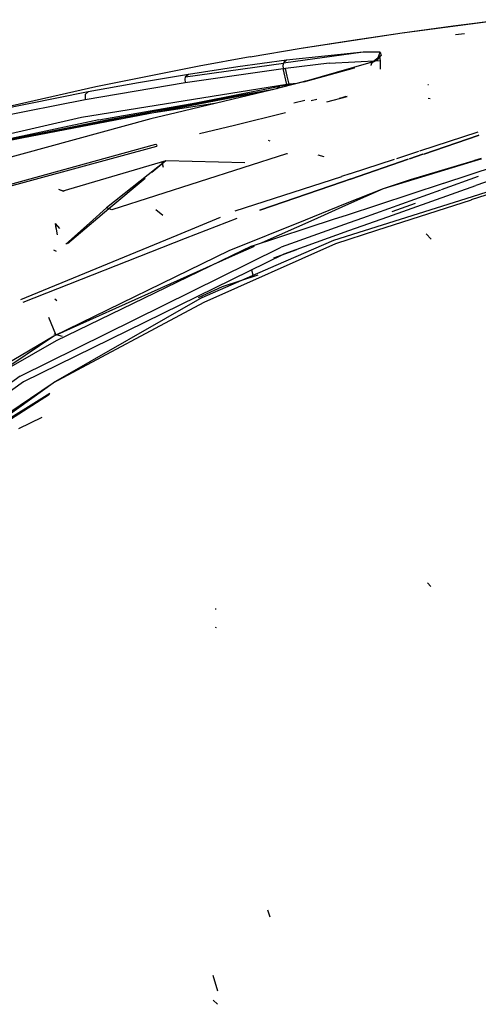
# Model space of a CAD drawing. Units: millimetres. Extents: x 967 to 7697, y -1791 to 1896.
# Drawn here: x 1310 to 1378, y 1038 to 1183 of the extents above; entities that cross this region are included whole.
import ezdxf

# ---------------------------------------------------------------- set-up
doc = ezdxf.new("R2010")
doc.units = ezdxf.units.MM
doc.layers.add('TFR-TRI', color=7, linetype='CONTINUOUS', true_color=0xffffff)

msp = doc.modelspace()

# ---------------------------------------------------------------- linework, layer by layer
at = {"layer": 'TFR-TRI', "color": 18, "linetype": 'CONTINUOUS'}
for p, q in [((1366.239807, 1181.217773), (1380.959656, 1183.152832)), ((1366.239807, 1181.217773), (1380.959656, 1183.152832)), ((1366.239807, 1181.217773), (1373.774353, 1182.235352)), ((1373.774353, 1182.235352), (1380.959656, 1183.152832)), ((1351.326355, 1178.928223), (1366.239807, 1181.217773)), ((1351.326355, 1178.928223), (1366.239807, 1181.217773)), ((1358.970276, 1180.123535), (1366.239807, 1181.217773)), ((1375.477356, 1181.083008), (1374.122375, 1180.900879)), ((1375.477356, 1181.083008), (1374.122375, 1180.900879)), ((1351.326355, 1178.928223), (1358.970276, 1180.123535)), ((1343.793274, 1177.645508), (1351.326355, 1178.928223)), ((1360.49823, 1178.346191), (1348.689148, 1176.716309)), ((1360.49823, 1178.346191), (1348.689148, 1176.716309)), ((1360.49823, 1178.346191), (1349.153992, 1177.160645)), ((1360.49823, 1178.346191), (1349.153992, 1177.160645)), ((1363.017151, 1178.371094), (1360.49823, 1178.346191)), ((1363.017151, 1178.371094), (1360.49823, 1178.346191)), ((1363.130798, 1177.868164), (1361.764709, 1176.76709)), ((1362.561096, 1177.194336), (1363.017151, 1178.371094)), ((1362.561096, 1177.194336), (1363.130798, 1177.868164)), ((1363.130798, 1177.868164), (1362.968689, 1177.654297)), ((1363.017151, 1178.371094), (1363.130798, 1177.868164)), ((1334.23053, 1174.731445), (1348.689148, 1176.716309)), ((1334.23053, 1174.731445), (1348.689148, 1176.716309)), ((1343.793274, 1177.645508), (1336.217346, 1176.268066)), ((1349.153992, 1177.160645), (1341.9422, 1176.177246)), ((1349.153992, 1177.160645), (1341.9422, 1176.177246)), ((1348.689148, 1176.716309), (1348.608459, 1176.381836)), ((1348.689148, 1176.716309), (1348.608459, 1176.381836)), ((1348.608459, 1176.381836), (1348.644348, 1175.925781)), ((1348.608459, 1176.381836), (1348.644348, 1175.925781)), ((1348.736511, 1176.814941), (1348.689148, 1176.716309)), ((1348.736511, 1176.814941), (1348.689148, 1176.716309)), ((1349.153992, 1177.160645), (1348.736511, 1176.814941)), ((1349.153992, 1177.160645), (1348.736511, 1176.814941)), ((1355.445251, 1176.731445), (1348.982849, 1175.969238)), ((1355.445251, 1176.731445), (1348.982849, 1175.969238)), ((1361.287415, 1176.713379), (1351.715637, 1173.98291)), ((1355.445251, 1176.731445), (1363.050842, 1177.145508)), ((1355.445251, 1176.731445), (1363.050842, 1177.145508)), ((1362.561096, 1177.194336), (1361.287415, 1176.713379)), ((1361.764709, 1176.76709), (1361.605774, 1176.395996)), ((1361.657532, 1176.680176), (1361.605774, 1176.395996)), ((1361.764709, 1176.76709), (1361.657532, 1176.680176)), ((1362.561096, 1177.194336), (1361.764709, 1176.76709)), ((1363.050842, 1177.145508), (1362.968689, 1177.654297)), ((1363.053162, 1175.835938), (1363.050842, 1177.145508)), ((1332.541199, 1175.533203), (1320.942566, 1173.214844)), ((1334.649475, 1175.074219), (1327.278015, 1173.852539)), ((1334.649475, 1175.074219), (1327.278015, 1173.852539)), ((1336.217346, 1176.268066), (1332.542053, 1175.533203)), ((1334.161438, 1173.880371), (1348.644348, 1175.925781)), ((1334.161438, 1173.880371), (1348.644348, 1175.925781)), ((1334.649475, 1175.074219), (1334.23053, 1174.731445)), ((1334.649475, 1175.074219), (1334.23053, 1174.731445)), ((1341.9422, 1176.177246), (1334.649475, 1175.074219)), ((1341.9422, 1176.177246), (1334.649475, 1175.074219)), ((1348.644348, 1175.925781), (1348.982849, 1175.969238)), ((1348.644348, 1175.925781), (1348.982849, 1175.969238)), ((1349.210022, 1173.580566), (1348.644348, 1175.925781)), ((1349.210022, 1173.580566), (1348.644348, 1175.925781)), ((1349.26947, 1174.799805), (1348.982849, 1175.969238)), ((1349.26947, 1174.799805), (1348.982849, 1175.969238)), ((1351.715637, 1173.98291), (1359.199158, 1176.02002)), ((1359.199158, 1176.02002), (1352.234436, 1174.126953)), ((1349.210022, 1173.580566), (1318.828186, 1168.72168)), ((1349.210022, 1173.580566), (1318.828186, 1168.72168)), ((1319.364319, 1171.374512), (1334.161438, 1173.880371)), ((1319.364319, 1171.374512), (1334.161438, 1173.880371)), ((1327.278015, 1173.852539), (1319.83075, 1172.51123)), ((1327.278015, 1173.852539), (1319.83075, 1172.51123)), ((1334.190369, 1174.646484), (1334.119812, 1174.360352)), ((1334.190369, 1174.646484), (1334.119812, 1174.360352)), ((1334.119812, 1174.360352), (1334.161438, 1173.880371)), ((1334.119812, 1174.360352), (1334.161438, 1173.880371)), ((1334.23053, 1174.731445), (1334.190369, 1174.646484)), ((1334.23053, 1174.731445), (1334.190369, 1174.646484)), ((1351.715637, 1173.98291), (1347.052551, 1172.817871)), ((1351.715637, 1173.98291), (1347.052551, 1172.817871)), ((1351.431946, 1173.920898), (1347.052551, 1172.817871)), ((1349.881287, 1173.524414), (1348.16449, 1173.321289)), ((1349.881287, 1173.524414), (1348.16449, 1173.321289)), ((1349.537537, 1173.62207), (1349.210022, 1173.580566)), ((1349.537537, 1173.62207), (1349.210022, 1173.580566)), ((1349.537537, 1173.62207), (1349.26947, 1174.799805)), ((1349.537537, 1173.62207), (1349.26947, 1174.799805)), ((1350.680115, 1173.724121), (1349.537537, 1173.62207)), ((1350.680115, 1173.724121), (1349.537537, 1173.62207)), ((1351.96759, 1174.058105), (1351.431946, 1173.920898)), ((1352.101135, 1174.092285), (1351.96759, 1174.058105)), ((1352.234436, 1174.126953), (1352.101135, 1174.092285)), ((1370.045593, 1173.575684), (1370.154236, 1173.565918)), ((1346.175232, 1172.606445), (1291.487976, 1162.080566)), ((1291.586609, 1162.115234), (1348.16449, 1173.321289)), ((1291.586609, 1162.115234), (1348.16449, 1173.321289)), ((1319.83075, 1172.51123), (1304.725647, 1169.459473)), ((1319.83075, 1172.51123), (1304.725647, 1169.459473)), ((1320.942566, 1173.214844), (1305.49408, 1169.730469)), ((1319.397522, 1172.106934), (1319.364319, 1171.374512)), ((1319.397522, 1172.106934), (1319.364319, 1171.374512)), ((1319.83075, 1172.51123), (1319.397522, 1172.106934)), ((1319.83075, 1172.51123), (1319.397522, 1172.106934)), ((1321.395203, 1168.362793), (1347.279114, 1172.874512)), ((1346.447815, 1172.671875), (1322.861023, 1168.377441)), ((1347.052551, 1172.817871), (1332.818176, 1169.390137)), ((1347.77948, 1172.999512), (1348.16449, 1173.321289)), ((1347.77948, 1172.999512), (1348.16449, 1173.321289)), ((1304.284607, 1168.374512), (1319.364319, 1171.374512)), ((1304.284607, 1168.374512), (1319.364319, 1171.374512)), ((1338.489075, 1170.755859), (1322.861023, 1168.377441)), ((1338.489075, 1170.755859), (1322.861023, 1168.377441)), ((1351.862488, 1171.213379), (1350.21344, 1170.812988)), ((1353.624695, 1171.382324), (1352.816589, 1171.171387)), ((1355.116028, 1171.032227), (1358.094666, 1171.810059)), ((1358.096252, 1171.810059), (1356.958313, 1171.491211)), ((1357.942932, 1171.795898), (1357.180481, 1171.560059)), ((1370.084534, 1171.566406), (1370.383728, 1171.536133)), ((1332.818176, 1169.390137), (1329.116028, 1168.48877)), ((1341.467102, 1167.601562), (1349.023621, 1169.440918)), ((1318.828186, 1168.72168), (1279.815369, 1159.759277)), ((1318.828186, 1168.72168), (1279.956116, 1159.812012)), ((1322.861023, 1168.377441), (1291.623352, 1162.128418)), ((1293.350403, 1162.285156), (1322.861023, 1168.377441)), ((1293.350403, 1162.285156), (1322.861023, 1168.377441)), ((1321.395203, 1168.362793), (1295.381165, 1162.849121)), ((1329.116028, 1168.48877), (1301.616028, 1160.982422)), ((1319.292053, 1168.795898), (1319.278137, 1168.79248)), ((1319.292053, 1168.795898), (1319.278137, 1168.79248)), ((1336.281189, 1166.339355), (1341.440125, 1167.595215)), ((1368.856018, 1163.764648), (1377.497009, 1166.571777)), ((1377.476257, 1166.075684), (1377.603821, 1166.119629)), ((1377.603821, 1166.119629), (1377.476257, 1166.075684)), ((1302.416565, 1157.225586), (1329.83844, 1164.770996)), ((1329.83844, 1164.770996), (1329.882874, 1164.745117)), ((1329.83844, 1164.770996), (1329.882874, 1164.745117)), ((1329.923035, 1164.649414), (1329.882874, 1164.745117)), ((1329.923035, 1164.649414), (1329.882874, 1164.745117)), ((1329.923035, 1164.649414), (1329.97821, 1164.48877)), ((1329.923035, 1164.649414), (1329.97821, 1164.48877)), ((1346.448669, 1165.363281), (1346.684021, 1165.245605)), ((1346.448669, 1165.363281), (1346.684021, 1165.245605)), ((1377.473206, 1166.074707), (1369.430115, 1163.318848)), ((1369.430115, 1163.318848), (1377.473206, 1166.074707)), ((1302.467102, 1156.987793), (1329.97821, 1164.48877)), ((1302.467102, 1156.987793), (1329.97821, 1164.48877)), ((1349.16095, 1163.367676), (1323.316833, 1155.069336)), ((1349.29425, 1163.36377), (1349.16095, 1163.367676)), ((1353.776794, 1163.201172), (1354.684998, 1162.928223)), ((1365.458557, 1162.661133), (1368.735901, 1163.725586)), ((1367.353821, 1162.60791), (1369.317932, 1163.280762)), ((1369.317932, 1163.280762), (1367.353821, 1162.60791)), ((1376.650208, 1157.055176), (1396.313904, 1163.254883)), ((1331.328186, 1162.333984), (1316.07428, 1157.849609)), ((1331.328186, 1162.333984), (1322.562561, 1155.358887)), ((1331.328186, 1162.333984), (1329.236633, 1160.568848)), ((1330.717712, 1162.127441), (1330.90448, 1161.385254)), ((1330.717712, 1162.127441), (1330.90448, 1161.385254)), ((1343.010559, 1162.027832), (1331.328186, 1162.333984)), ((1358.597229, 1160.432129), (1365.136292, 1162.556152)), ((1358.618469, 1159.615234), (1367.157532, 1162.540527)), ((1367.157532, 1162.540527), (1358.618469, 1159.615234)), ((1377.026672, 1162.288086), (1363.42157, 1158.196777)), ((1376.698792, 1162.275391), (1367.435852, 1159.507324)), ((1376.499817, 1156.57959), (1396.4776, 1163.029297)), ((1376.499817, 1156.57959), (1396.4776, 1163.029297)), ((1376.932678, 1162.345215), (1376.714294, 1162.279785)), ((1377.936096, 1162.64502), (1376.932922, 1162.345215)), ((1377.195129, 1162.338379), (1377.045471, 1162.293457)), ((1389.349182, 1163.010254), (1377.159973, 1158.665527)), ((1377.931091, 1162.55957), (1377.195129, 1162.338379)), ((1357.341492, 1160.023926), (1358.565002, 1160.421387)), ((1372.386536, 1159.011719), (1380.04303, 1161.520508)), ((1372.386536, 1159.011719), (1380.04303, 1161.520508)), ((1328.234314, 1159.723145), (1322.906311, 1155.227051)), ((1341.58136, 1154.903809), (1357.332336, 1160.020996)), ((1357.431946, 1159.208496), (1345.193542, 1155.015625)), ((1345.193542, 1155.015625), (1357.431946, 1159.208496)), ((1357.440857, 1159.211426), (1358.567566, 1159.597656)), ((1358.567566, 1159.597656), (1357.440857, 1159.211426)), ((1358.041565, 1154.310059), (1372.350769, 1159)), ((1358.041565, 1154.310059), (1372.350769, 1159)), ((1367.435852, 1159.507324), (1363.42157, 1158.196777)), ((1377.490295, 1159.991211), (1372.019104, 1158.030762)), ((1377.490295, 1159.991211), (1372.019104, 1158.030762)), ((1316.26178, 1157.777344), (1315.477966, 1158.078613)), ((1316.07428, 1157.849609), (1315.477966, 1158.078613)), ((1316.26178, 1157.777344), (1316.07428, 1157.849609)), ((1316.26178, 1157.777344), (1316.07428, 1157.849609)), ((1363.42157, 1158.196777), (1357.840271, 1155.953125)), ((1363.42157, 1158.196777), (1357.869568, 1155.71582)), ((1371.901428, 1157.98877), (1360.399963, 1153.867188)), ((1371.901428, 1157.98877), (1360.399963, 1153.867188)), ((1377.093323, 1158.641602), (1364.057556, 1153.995117)), ((1357.831604, 1155.949219), (1351.9151, 1153.571289)), ((1360.672302, 1152.017578), (1376.624573, 1157.046875)), ((1362.518127, 1152.065918), (1376.485901, 1156.575195)), ((1362.518127, 1152.065918), (1376.485901, 1156.575195)), ((1364.74762, 1154.830078), (1368.216614, 1156.070801)), ((1322.562561, 1155.358887), (1320.015076, 1153.100098)), ((1322.906311, 1155.227051), (1320.621033, 1153.298828)), ((1323.316833, 1155.069336), (1322.562561, 1155.358887)), ((1329.810364, 1155.135254), (1330.848694, 1154.277832)), ((1357.860657, 1155.711914), (1353.169006, 1153.614746)), ((1314.942932, 1153.072266), (1315.013245, 1152.67334)), ((1314.942932, 1153.072266), (1315.238586, 1151.395508)), ((1314.947937, 1153.043457), (1315.592102, 1152.333496)), ((1314.947937, 1153.043457), (1315.075623, 1152.318359)), ((1320.015076, 1153.100098), (1316.535461, 1150.01416)), ((1320.620789, 1153.29834), (1316.779358, 1150.056641)), ((1332.992004, 1151.355469), (1339.407898, 1154.005859)), ((1334.242859, 1150.875), (1341.84198, 1153.867188)), ((1334.242859, 1150.875), (1341.84198, 1153.867188)), ((1351.9151, 1153.570801), (1340.616882, 1149.028809)), ((1343.955872, 1149.694336), (1356.246765, 1153.722168)), ((1343.955872, 1149.694336), (1356.246765, 1153.722168)), ((1353.168884, 1153.614746), (1345.511047, 1150.192383)), ((1358.393127, 1153.148438), (1348.353821, 1149.550781)), ((1358.393127, 1153.148438), (1348.353821, 1149.550781)), ((1356.247009, 1153.722168), (1358.032654, 1154.307617)), ((1356.247009, 1153.722168), (1358.032654, 1154.307617)), ((1364.057312, 1153.995117), (1358.330505, 1151.953613)), ((1360.399841, 1153.867188), (1358.393372, 1153.148438)), ((1360.399841, 1153.867188), (1358.393372, 1153.148438)), ((1358.321838, 1151.950684), (1348.745544, 1148.537109)), ((1356.163025, 1150.595703), (1360.672302, 1152.017578)), ((1356.422913, 1150.097656), (1362.518127, 1152.06543)), ((1356.422913, 1150.097656), (1362.518127, 1152.06543)), ((1309.890076, 1141.812012), (1332.992004, 1151.355469)), ((1310.239563, 1141.424805), (1334.242859, 1150.875)), ((1310.239563, 1141.424805), (1334.242859, 1150.875)), ((1347.641052, 1146.888184), (1356.163025, 1150.595703)), ((1369.800232, 1151.523438), (1370.549988, 1150.745605)), ((1314.717468, 1149.166016), (1315.103333, 1148.985352)), ((1340.616882, 1149.028809), (1314.735168, 1136.437988)), ((1336.987244, 1141.45752), (1356.422913, 1150.097656)), ((1336.987244, 1141.45752), (1356.422913, 1150.097656)), ((1343.955872, 1149.694336), (1341.019836, 1148.273926)), ((1343.955872, 1149.694336), (1341.019836, 1148.273926)), ((1344.366638, 1149.680664), (1341.12677, 1148.23291)), ((1343.687073, 1147.250488), (1348.353821, 1149.550781)), ((1343.687073, 1147.250488), (1348.353821, 1149.550781)), ((1347.259705, 1147.975098), (1350.694763, 1149.231934)), ((1347.259705, 1147.975098), (1350.694763, 1149.231934)), ((1309.758362, 1130.521973), (1343.687073, 1147.250488)), ((1309.758362, 1130.521973), (1343.687073, 1147.250488)), ((1348.745544, 1148.537109), (1310.273376, 1129.670898)), ((1341.12677, 1148.23291), (1314.735168, 1136.437988)), ((1341.019836, 1148.273926), (1315.11615, 1135.743164)), ((1341.019836, 1148.273926), (1315.11615, 1135.743164)), ((1336.676208, 1142.118164), (1347.641052, 1146.888184)), ((1343.990295, 1146.205566), (1344.189758, 1145.494629)), ((1343.990295, 1146.205566), (1344.189758, 1145.494629)), ((1339.664978, 1143.730469), (1344.954041, 1145.463379)), ((1336.12262, 1142.114746), (1339.664978, 1143.730469)), ((1336.676208, 1142.118164), (1314.65863, 1129.526367)), ((1314.65863, 1129.526367), (1336.987244, 1141.45752)), ((1314.65863, 1129.526367), (1336.987244, 1141.45752)), ((1314.897766, 1141.936035), (1315.175842, 1141.679688)), ((1313.958069, 1139.227539), (1314.992859, 1136.720215)), ((1314.735168, 1136.437988), (1286.076599, 1117.13623)), ((1314.735168, 1136.437988), (1300.706726, 1128.143066)), ((1314.735168, 1136.437988), (1300.706726, 1128.143066)), ((1315.11615, 1135.743164), (1308.375671, 1131.911133)), ((1315.11615, 1135.743164), (1308.375671, 1131.911133)), ((1314.734192, 1136.766113), (1315.964905, 1136.422363)), ((1309.758362, 1130.521973), (1274.319397, 1105.158203)), ((1309.758362, 1130.521973), (1274.319397, 1105.158203)), ((1310.273376, 1129.670898), (1274.974548, 1104.461426)), ((1297.528992, 1117.988281), (1314.65863, 1129.526367)), ((1297.672058, 1117.38623), (1314.65863, 1129.526367)), ((1297.672058, 1117.38623), (1314.65863, 1129.526367)), ((1297.610657, 1117.64502), (1314.17218, 1128.020508)), ((1314.096008, 1127.78418), (1297.677673, 1117.361816)), ((1312.999573, 1124.390625), (1309.523865, 1122.734863)), ((1369.979797, 1099.980469), (1370.479431, 1099.474121)), ((1338.599182, 1096.163086), (1338.763977, 1096.143555)), ((1338.599182, 1096.163086), (1338.763977, 1096.143555)), ((1338.599182, 1093.469238), (1338.763977, 1093.385254)), ((1346.353821, 1051.720215), (1346.696594, 1050.677246)), ((1346.353821, 1051.720215), (1346.696594, 1050.677246)), ((1338.238708, 1042.041016), (1338.944763, 1039.746582)), ((1338.314758, 1038.367188), (1338.944763, 1037.753906))]:
    msp.add_line(p, q, dxfattribs=at)

doc.saveas('drawing.dxf')
